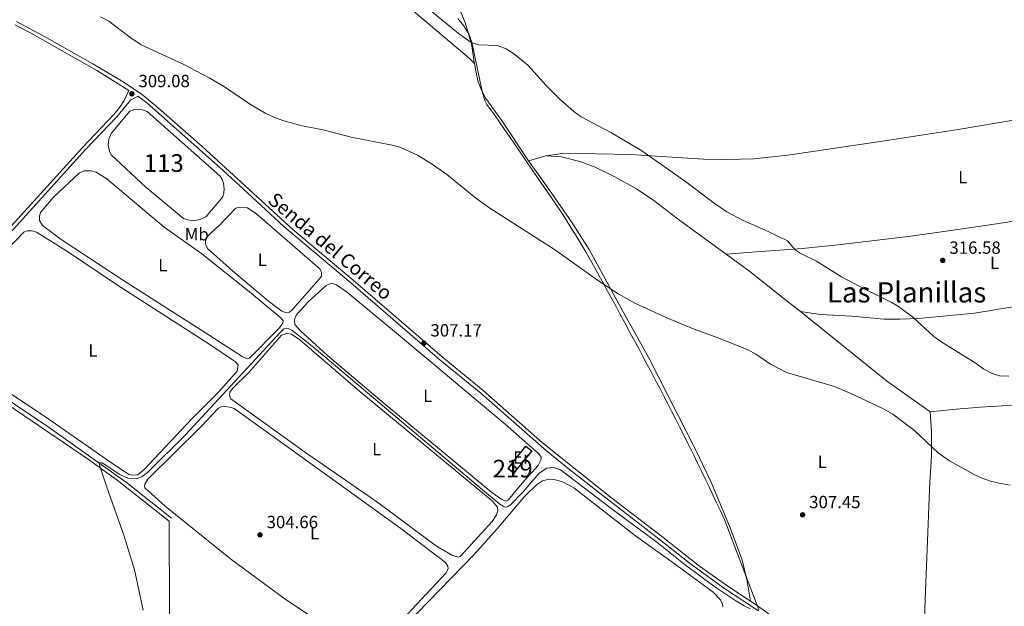
# Model space of a CAD drawing. Units: metres. Extents: x 601304 to 608253, y 687735 to 692464.
# Drawn here: x 605473 to 606032, y 691431 to 691763 of the extents above; entities that cross this region are included whole.
import ezdxf
from ezdxf.enums import TextEntityAlignment as Align

# ---------------------------------------------------------------- set-up
doc = ezdxf.new("R2010")
doc.units = ezdxf.units.M
doc.header["$MEASUREMENT"] = 0
doc.linetypes.add('DGN Style 3', pattern=[121.27718400000002, 86.62656000000001, -34.65062400000001])
for name, color, linetype, lineweight in [('Altimetria', 7, 'Continuous', 0), ('centroides', 7, 'Continuous', 0), ('Complex', 7, 'Continuous', 0), ('Edificios-construcciones', 7, 'Continuous', 0), ('Entidades rusticas', 7, 'Continuous', 0), ('Hidrografía', 7, 'Continuous', 0), ('Límites', 7, 'Continuous', 0), ('Textos rotulacion', 7, 'Continuous', 0), ('Viales-ffcc', 7, 'Continuous', 0)]:
    doc.layers.add(name, color=color, linetype=linetype, lineweight=lineweight)
doc.styles.add('Style-Arial', font='txt')
doc.styles.add('Style-Arial Narrow', font='txt')
doc.styles.add('Style-Helvetica-Narrow-Oblique', font='txt')
doc.styles.add('Style-Times New Roman', font='txt')

# ---------------------------------------------------------------- blocks, each defined once
blk = doc.blocks.new('5PATER')
at = {"layer": 'Altimetria', "linetype": 'Continuous', "lineweight": 0}
h = blk.add_hatch(color=250, dxfattribs=at)
edge = h.paths.add_edge_path()
edge.add_ellipse((1.024454832077026e-08, 1.001171767711639e-08), major_axis=(-1.095731443231309, -1.110710700762829), ratio=0.999422240966032, start_angle=0, end_angle=360)

msp = doc.modelspace()

# ---------------------------------------------------------------- linework, layer by layer
at = {"layer": 'Altimetria', "color": 30, "linetype": 'Continuous', "lineweight": 0, "flags": 128}
for points, elevation in [([(605706.4890000001, 691768.3200000001), (605722.0900000001, 691755.666), (605729.3670000001, 691750.389), (605733.757, 691749.1470000001), (605744.101, 691748.6570000001), (605749.213, 691746.8700000001), (605753.395, 691744.1300000001), (605761.5109999999, 691737.588), (605771.9880000001, 691725.9199999999), (605779.78, 691718.21), (605787.648, 691711.2590000001), (605791.844, 691708.2749999999), (605809.0260000001, 691699.2320000001), (605826.2919999999, 691689.014), (605850.5249999999, 691671.882), (605867.2590000001, 691659.307), (605874.6270000001, 691654.348), (605883.788, 691649.4040000001), (605898.0549999999, 691643.256), (605908.9580000001, 691637.8630000001), (605913.3289999999, 691632.825), (605916.202, 691630.943), (605925.506, 691626.2550000001), (605939.565, 691617.5290000001), (605953.331, 691610.175), (605967.7220000001, 691603.1240000001), (605972.0349999999, 691600.5689999999), (605980.105, 691594.612), (605992.0689999999, 691583.673), (605996.064, 691580.666), (606015.986, 691568.3230000001), (606020.3570000001, 691565.1259999999), (606024.821, 691562.8740000001), (606029.2509999999, 691561.19), (606034.5190000001, 691561.121)], 315), ([(605519.1340000001, 691764.9469999999), (605523.737, 691762.439), (605535.7550000001, 691753.4650000001), (605542.132, 691749.0860000001), (605566.3, 691737.818), (605580.791, 691730.4340000001), (605589.469, 691725.159), (605603.645, 691715.6669999999), (605612.9550000001, 691710.1710000001), (605617.44, 691707.9650000001), (605622.594, 691706.047), (605632.804, 691703.2679999999), (605646.1540000001, 691700.7350000001), (605661.3800000001, 691696.6769999999), (605684.5519999999, 691692.2180000001), (605689.594, 691690.808), (605699.01, 691686.5150000001), (605707.213, 691681.3530000001), (605715.533, 691675.408), (605731.828, 691662.23), (605739.9480000001, 691656.392), (605776.716, 691632.97), (605801.159, 691615.577), (605812.777, 691607.879), (605822.2919999999, 691602.587), (605840.4750000001, 691594.2579999999), (605855.9439999999, 691587.7509999999), (605870.081, 691582.665), (605886.6440000001, 691576.067), (605890.987, 691573.595), (605899.3729999999, 691567.933), (605908.473, 691563.125), (605935.5989999999, 691555.149), (605944.842, 691551.334), (605963.06, 691542.784), (605968.712, 691539.5090000001), (605981.2760000001, 691530.1159999999), (605994.429, 691517.6410000001), (606000.925, 691513.1229999999), (606014.9580000001, 691505.334), (606019.4650000001, 691503.199), (606024.199, 691501.5860000001), (606029.095, 691500.352), (606035.264, 691499.321)], 310), ([(605543.304, 691428.3319999999), (605538.341, 691451.202), (605532.504, 691470.307), (605522.433, 691498.5989999999), (605518.504, 691510.53), (605518.703, 691511.696), (605519.2490000001, 691512.007), (605520.037, 691511.875), (605529.97, 691505.321), (605534.5360000001, 691503.2239999999), (605539.5719999999, 691502.807), (605542.7139999999, 691504.263), (605545.7490000001, 691506.435), (605567.0590000001, 691527.673), (605621.014, 691585.889), (605623.023, 691587.852), (605624.7320000001, 691588.341), (605625.658, 691588.173), (605627.683, 691587.2280000001), (605639.206, 691578.115), (605739.216, 691493.787), (605745.683, 691488.48), (605747.504, 691487.3260000001), (605748.706, 691486.855), (605750.041, 691486.932), (605751.6769999999, 691488.173), (605758.828, 691495.3700000001), (605768.1159999999, 691506.139)], 305), ([(605768.1159999999, 691506.139), (605772.3019999999, 691508.8700000001), (605776.179, 691509.335), (605780.0900000001, 691507.986), (605809.389, 691485.6200000001), (605834.7239999999, 691466.9850000001), (605850.9310000001, 691454.0419999999), (605867.229, 691441.943), (605879.6640000001, 691433.5530000001), (605884.362, 691430.719), (605887.8289999999, 691429.06)], 305)]:
    msp.add_lwpolyline(points, dxfattribs=dict(at, elevation=elevation))
at = {"layer": 'Complex', "color": 142, "linetype": 'Continuous', "lineweight": 0, "elevation": 308.653, "flags": 128}
msp.add_lwpolyline([(605544.76, 691668.405), (605566.0900000001, 691650.615), (605568.351, 691649.723), (605571.9610000001, 691649.2650000001), (605575.5449999999, 691649.8900000001), (605578.788, 691651.5419999999), (605588.415, 691662.896), (605589.0290000001, 691665.0260000001), (605589.2450000001, 691667.233), (605588.8090000001, 691670.524), (605588.0260000001, 691672.5989999999), (605586.878, 691674.496), (605545.547, 691711.246), (605542.9410000001, 691712.22), (605541.105, 691712.494), (605538.3289999999, 691712.3219999999), (605535.6840000001, 691711.4639999999), (605525.1059999999, 691698.804), (605523.804, 691695.6229999999), (605523.4709999999, 691692.202), (605524.1329999999, 691688.8300000001), (605525.105, 691686.7509999999)], close=True, dxfattribs=at)
at = {"layer": 'Complex', "color": 1, "linetype": 'Continuous', "lineweight": 25}
msp.add_3dface([(605755.5930000001, 691508.5789999999, 308.654), (605752.3260000001, 691511.163, 308.654), (605750.389, 691508.7139999999, 308.654), (605753.656, 691506.1300000001, 308.654)], dxfattribs=at)
at = {"layer": 'Edificios-construcciones', "color": 51, "linetype": 'Continuous', "lineweight": 25, "elevation": 308.654, "flags": 128}
for points in [[(605755.5930000001, 691508.5789999999), (605753.656, 691506.1300000001), (605750.389, 691508.7139999999), (605752.3260000001, 691511.163)], [(605752.3260000001, 691511.163), (605755.5930000001, 691508.5789999999)]]:
    msp.add_lwpolyline(points, dxfattribs=at)
at = {"layer": 'Edificios-construcciones', "color": 1, "linetype": 'Continuous', "lineweight": 25}
msp.add_polyline3d([(605752.3260000001, 691511.163, 308.654), (605760.487, 691521.344, 308.164), (605763.8230000001, 691518.76, 308.164), (605755.5930000001, 691508.5789999999, 308.164)], dxfattribs=at)
at = {"layer": 'Entidades rusticas', "color": 92, "linetype": 'Continuous', "lineweight": 0, "extrusion": (-0.03692454888192997, -0.01110410793674687, 0.9992563617394664), "elevation": -29736.814588153, "flags": 128}
msp.add_lwpolyline([(-487930.3421294128, 778735.4674640894), (-487930.3421294129, 778725.2231711415)], dxfattribs=at)
at = {"layer": 'Entidades rusticas', "color": 92, "linetype": 'Continuous', "lineweight": 0, "extrusion": (-0.08053088314893472, -0.1041386131723403, 0.9912970927556454), "elevation": -120508.3475796286, "flags": 128}
msp.add_lwpolyline([(56244.97871509253, 909811.183925038), (56307.764357407, 909809.9381384794), (56338.11404486571, 909811.1839250382)], dxfattribs=at)
at = {"layer": 'Entidades rusticas', "color": 92, "linetype": 'Continuous', "lineweight": 0}
for points in [[(605422.783, 691946.406, 317.108), (605432.014, 691941.0760000001, 317.108), (605451.4539999999, 691928.8459999999, 316.944), (605469.6440000001, 691918.318, 316.615), (605512.629, 691893.9909999999, 315.302), (605540.9450000001, 691877.51, 315.302), (605562.075, 691865.79, 315.466), (605583.523, 691852.9880000001, 315.794), (605597.993, 691845.28, 316.287), (605608.7949999999, 691839.517, 315.63), (605618.824, 691834.0249999999, 314.813), (605624.1200000001, 691829.946, 314.323), (605633.896, 691820.824, 314.323), (605645.9029999999, 691810.618, 315.466), (605653.128, 691804.53, 315.793), (605671.3589999999, 691789.8049999999, 315.63), (605681.2320000001, 691781.642, 314.976), (605690.49, 691773.3729999999, 314.65), (605728.2660000001, 691741.5, 313.997), (605731.281, 691738.5, 314.32)], [(605731.281, 691738.5, 314.321), (605730.929, 691740.5590000001, 314.531), (605729.72, 691748.53, 314.694), (605728.3189999999, 691754.0349999999, 315.51), (605725.9820000001, 691761.727, 316), (605723.5530000001, 691767.534, 316.49), (605719.4380000001, 691774.6680000001, 317.143), (605710.5630000001, 691788.1100000001, 317.796), (605702.869, 691801.078, 318.147)], [(605761.9310000001, 691683.2050000001, 311.428), (605746.321, 691706.814, 312.245), (605737.6950000001, 691718.6130000001, 312.734), (605735.2720000001, 691723.256, 313.061), (605733.4639999999, 691728.1089999999, 313.388), (605732.0260000001, 691734.1610000001, 313.877), (605731.281, 691738.5, 314.321)], [(606113.4539999999, 691717.3640000001, 317.375), (606098.6740000001, 691714.9720000001, 317.048), (606042.774, 691707.3189999999, 315.091), (606005.8260000001, 691701.1000000001, 315.091), (605961.558, 691694.1980000001, 316.396), (605909.078, 691686.409, 317.375), (605889.879, 691684.452, 316.885), (605874.575, 691684.024, 316.721), (605861.254, 691684.189, 316.232), (605819.875, 691686.834, 314.599), (605790.9369999999, 691687.425, 313.129), (605779.74, 691687.294, 312.313), (605771.7339999999, 691686.1529999999, 311.823)], [(605888.0390000001, 691433.3970000001, 305.061), (605886.091, 691444.8570000001, 305.55), (605883.2150000001, 691456.962, 306.04), (605876.0549999999, 691475.9950000001, 306.857), (605865.3670000001, 691501.3090000001, 307.673), (605856.7050000001, 691519.408, 308.163), (605830.253, 691571.4110000001, 309.142), (605815.6910000001, 691597.5590000001, 309.632), (605796.4880000001, 691632.9950000001, 310.612), (605786.436, 691648.69, 310.938), (605772.2490000001, 691668.9839999999, 311.102), (605761.9310000001, 691683.2050000001, 311.428)], [(605771.7339999999, 691686.1529999999, 311.823), (605780.709, 691685.4839999999, 311.659), (605791.0989999999, 691682.837, 311.823), (605799.814, 691679.632, 311.986), (605810.905, 691674.216, 312.312), (605823.27, 691667.4369999999, 312.639), (605833.0660000001, 691660.814, 312.476), (605847.8189999999, 691649.46, 312.476), (605874.074, 691630.29, 312.259)], [(605580.773, 691584.371, 306.204), (605532.0789999999, 691615.361, 306.204), (605496.645, 691638.619, 306.204), (605486.088, 691646.5719999999, 306.204), (605484.4979999999, 691649.337, 306.204), (605484.381, 691651.939, 306.204), (605485.088, 691654.031, 306.204), (605492.2660000001, 691662.392, 306.204), (605507.152, 691676.378, 305.878), (605509.8160000001, 691677.523, 305.878), (605513.685, 691677.6470000001, 305.714), (605516.497, 691676.9099999999, 305.714), (605522.6130000001, 691673.074, 305.714), (605555.2280000001, 691645.6240000001, 305.878), (605576.611, 691630.54, 306.041), (605603.544, 691608.9809999999, 306.041), (605621.3640000001, 691594.186, 305.878), (605622.6410000001, 691592.412, 305.878), (605622.5460000001, 691591.0760000001, 305.878), (605620.3360000001, 691588.119, 306.041), (605603.618, 691571.213, 306.041), (605602.318, 691570.966, 306.041), (605599.3659999999, 691572.25, 306.204), (605580.773, 691584.371, 306.204)], [(606121.8430000001, 691663.466, 316.676), (606113.084, 691661.791, 316.186), (606100.29, 691659.672, 314.718), (606075.179, 691656.051, 313.739), (606046.6470000001, 691650.754, 315.697), (606032.655, 691648.2930000001, 315.697), (606005.594, 691644.2960000001, 316.186), (605978.9099999999, 691640.504, 316.186), (605937.72, 691635.517, 316.023), (605917.2960000001, 691633.469, 315.534), (605907.2039999999, 691632.7520000001, 314.392), (605891.1499999999, 691631.669, 313.902), (605874.074, 691630.29, 312.259)], [(605593.9580000001, 691620.912, 306.531), (605579.8130000001, 691633.605, 306.694), (605578.602, 691635.9269999999, 306.694), (605578.557, 691637.844, 306.531), (605579.604, 691640.4180000001, 306.531), (605586.315, 691646.6540000001, 306.531), (605595.916, 691656.432, 306.367), (605598.0700000001, 691657.0260000001, 306.367), (605602.524, 691656.6059999999, 306.367), (605607.7490000001, 691652.9029999999, 306.367), (605643.673, 691621.7039999999, 306.367), (605644.504, 691619.962, 306.367), (605644.413, 691617.9070000001, 306.367), (605643.2239999999, 691616.1540000001, 306.367), (605628.014, 691598.9480000001, 306.367), (605626.243, 691597.3970000001, 306.367), (605624.121, 691597.1799999999, 306.367), (605621.993, 691597.956, 306.367), (605614.3260000001, 691603.5970000001, 306.367), (605593.9580000001, 691620.912, 306.531)], [(605581.146, 691578.997, 306.041), (605595.6499999999, 691569.2849999999, 305.551), (605597.236, 691567.4450000001, 305.551), (605596.5360000001, 691563.9480000001, 305.551), (605585.9210000001, 691551.8700000001, 305.551), (605570.835, 691536.8900000001, 305.551), (605543.4680000001, 691507.7339999999, 305.225), (605540.058, 691505.1810000001, 305.061), (605537.0800000001, 691504.993, 305.061), (605535.1599999999, 691505.3929999999, 305.225), (605524.746, 691512.354, 305.388), (605488.5490000001, 691537.388, 305.551), (605423.8630000001, 691580.6159999999, 305.551), (605422.068, 691583.1740000001, 305.551), (605421.7820000001, 691585.433, 305.551), (605423.9510000001, 691589.348, 305.551), (605475.5630000001, 691642.747, 305.551), (605477.3400000001, 691643.51, 305.388), (605480.216, 691643.5260000001, 305.388), (605482.788, 691642.821, 305.388), (605500.8289999999, 691631.4169999999, 305.551), (605528.051, 691613.1470000001, 305.551), (605581.146, 691578.997, 306.041)], [(605874.074, 691630.29, 312.259), (605887.5660000001, 691620.44, 312.149), (605908.0349999999, 691604.233, 312.024), (605916.2779999999, 691597.8, 311.371)], [(605748.81, 691533.77, 305.879), (605767.5989999999, 691517.2339999999, 305.879), (605769.22, 691515.1880000001, 305.879), (605769.058, 691513.4410000001, 305.879), (605767.3630000001, 691510.487, 305.879), (605758.4480000001, 691500.4380000001, 305.879), (605750.4550000001, 691490.703, 305.715), (605749.226, 691490.182, 305.715), (605746.7890000001, 691491.1270000001, 305.879), (605741.22, 691495.1030000001, 305.879), (605713.527, 691517.9240000001, 305.879), (605680.1229999999, 691545.5419999999, 305.879), (605647.817, 691572.8230000001, 305.715), (605632.3300000001, 691586.912, 305.715), (605629.331, 691590.354, 305.715), (605629.145, 691593.092, 305.715), (605630.02, 691595.7, 305.715), (605636.929, 691603.3060000001, 305.715), (605647.2180000001, 691612.575, 305.715), (605649.2679999999, 691613.442, 305.715), (605650.808, 691613.622, 305.715), (605652.935, 691612.949, 305.552), (605658.571, 691609.1799999999, 305.552), (605685.9890000001, 691586.494, 305.879), (605706.5279999999, 691569.3160000001, 305.552), (605748.81, 691533.77, 305.879)], [(606132.2479999999, 691612.743, 315.939), (606105.392, 691609.669, 314.307), (606092.4610000001, 691608.166, 313.002), (606079.905, 691606.595, 312.187), (606065.9469999999, 691604.648, 312.513), (606052.639, 691602.632, 313.655), (606041.658, 691601.129, 314.96), (606015.1100000001, 691596.7550000001, 315.775), (605983.3630000001, 691593.716, 315.123), (605972.963, 691593.3759999999, 314.634), (605963.7609999999, 691593.5150000001, 314.307), (605945.493, 691595.1259999999, 313.165), (605927.7039999999, 691596.156, 311.534), (605916.2779999999, 691597.8, 311.371)], [(605666.2849999999, 691552.4839999999, 304.736), (605741.3829999999, 691490.378, 304.899), (605744.348, 691486.7990000001, 305.062), (605744.6000000001, 691484.6429999999, 305.062), (605743.858, 691482.5160000001, 305.062), (605741.277, 691478.7010000001, 305.062), (605723.2409999999, 691458.7050000001, 305.062), (605722.1810000001, 691458.426, 305.062), (605718.7509999999, 691459.365, 305.062), (605709.716, 691464.6910000001, 305.062), (605676.362, 691489.5009999999, 305.225), (605634.871, 691518.203, 305.225), (605592.996, 691548.273, 305.062), (605592.199, 691550.0490000001, 305.062), (605592.531, 691551.9340000001, 305.062), (605593.888, 691554.0989999999, 305.062), (605603.185, 691563.2590000001, 305.062), (605621.6950000001, 691584.3189999999, 304.899), (605624.6000000001, 691585.226, 304.899), (605627.4780000001, 691584.9680000001, 304.899), (605632.1880000001, 691581.638, 304.899), (605666.2849999999, 691552.4839999999, 304.736)], [(605671.3759999999, 691401.608, 304.083), (605658.892, 691411.1599999999, 304.083), (605623.146, 691435.135, 304.246), (605592.8200000001, 691457.4280000001, 304.736), (605555.842, 691487.388, 304.572), (605544.21, 691497.7320000001, 304.572), (605544.067, 691498.7239999999, 304.572), (605544.1640000001, 691499.889, 304.572), (605545.825, 691502.7409999999, 304.572), (605576.1340000001, 691532.564, 304.409), (605585.9720000001, 691542.926, 304.572), (605587.4739999999, 691543.7220000001, 304.409), (605589.253, 691544.006, 304.409), (605593.1599999999, 691543.3770000001, 304.572), (605594.9450000001, 691542.6680000001, 304.572), (605659.5800000001, 691496.2209999999, 304.409), (605689.594, 691474.645, 304.736), (605714.8700000001, 691455.371, 304.572), (605716.1140000001, 691453.358, 304.572), (605716.362, 691451.75, 304.736), (605715.075, 691449.3459999999, 304.736), (605695.74, 691428.7609999999, 304.736), (605676.1359999999, 691407.4550000001, 304.409), (605671.3759999999, 691401.608, 304.083)], [(606046.341, 691545.267, 314.541), (606018.5970000001, 691543.425, 313.562), (606004.673, 691542.4010000001, 312.583), (605989.9539999999, 691540.8260000001, 311.371)], [(605989.9539999999, 691540.8260000001, 311.371), (605990.7390000001, 691529.4340000001, 310.718), (605990.6340000001, 691515.9210000001, 309.576), (605989.7069999999, 691500.9369999999, 308.924), (605989.1229999999, 691487.1510000001, 307.945), (605988.71, 691472.4070000001, 307.782), (605987.301, 691439.189, 306.477), (605986.544, 691418.561, 306.15), (605985.648, 691384.1799999999, 305.172), (605985.2339999999, 691363.5179999999, 304.682), (605983.3389999999, 691295.406, 303.867), (605983.06, 691267.594, 303.54), (605982.3470000001, 691219.3130000001, 303.591)], [(605679.254, 691406.547, 303.916), (605731.004, 691459.7749999999, 304.079), (605744.003, 691474.298, 303.753), (605759.923, 691492.98, 303.753), (605766.462, 691499.3859999999, 303.426), (605769.8389999999, 691501.665, 303.59), (605773.0190000001, 691502.47, 303.59), (605775.416, 691502.5860000001, 303.59), (605778.02, 691502.156, 303.59), (605781.7590000001, 691500.9780000001, 303.59), (605787.6329999999, 691497.69, 303.753), (605822.712, 691470.527, 303.426), (605843.3740000001, 691455.8160000001, 303.916), (605866.8570000001, 691438.621, 303.916)], [(605557.9850000001, 691478.7760000001, 304.406), (605558.2390000001, 691427.2779999999, 304.569), (605557.3940000001, 691364.0970000001, 305.059), (605556.95, 691314.9569999999, 307.508), (605557.1470000001, 691298.815, 308.444)], [(605866.8570000001, 691438.621, 303.916), (605870.922, 691434.2949999999, 303.753), (605872.101, 691431.699, 303.753), (605872.212, 691430.193, 303.753)]]:
    msp.add_polyline3d(points, dxfattribs=at)
at = {"layer": 'Hidrografía', "color": 142, "linetype": 'Continuous', "lineweight": 0, "elevation": 308.653, "flags": 128}
msp.add_lwpolyline([(605544.76, 691668.405), (605525.105, 691686.7509999999), (605524.1329999999, 691688.8300000001), (605523.4709999999, 691692.202), (605523.804, 691695.6229999999), (605525.1059999999, 691698.804), (605535.6840000001, 691711.4639999999), (605538.3289999999, 691712.3219999999), (605541.105, 691712.494), (605542.9410000001, 691712.22), (605545.547, 691711.246), (605586.878, 691674.496), (605588.0260000001, 691672.5989999999), (605588.8090000001, 691670.524), (605589.2450000001, 691667.233), (605589.0290000001, 691665.0260000001), (605588.415, 691662.896), (605578.788, 691651.5419999999), (605575.5449999999, 691649.8900000001), (605571.9610000001, 691649.2650000001), (605568.351, 691649.723), (605566.0900000001, 691650.615), (605544.76, 691668.405)], dxfattribs=at)
at = {"layer": 'Límites', "color": 250, "linetype": 'Continuous', "lineweight": 0}
msp.add_polyline3d([(605721.9410000001, 691764.0590000001, 315.944), (605725.007, 691760.0889999999, 315.738), (605727.7679999999, 691755.932, 315.631), (605728.091, 691755.3019999999, 315.589), (605729.784, 691750.5930000001, 315.049), (605735.787, 691721.8630000001, 312.961), (605735.7960000001, 691721.8130000001, 312.957), (605737.2960000001, 691717.0320000001, 312.636), (605738.307, 691715.125, 312.549), (605740.46, 691712.327, 312.436), (605742.656, 691709.2960000001, 312.31), (605745.5530000001, 691705.2209999999, 312.157), (605748.416, 691701.122, 312.021), (605751.253, 691697.0050000001, 311.881), (605754.074, 691692.8759999999, 311.739), (605756.8859999999, 691688.7409999999, 311.597), (605759.6980000001, 691684.6059999999, 311.456), (605760.912, 691682.8260000001, 311.395), (605763.74, 691678.702, 311.296), (605766.5760000001, 691674.5819999999, 311.199), (605769.413, 691670.463, 311.101), (605772.243, 691666.3389999999, 311.014), (605775.0590000001, 691662.206, 310.972), (605777.854, 691658.06, 310.934), (605780.6200000001, 691653.895, 310.895), (605783.351, 691649.7069999999, 310.853), (605786.038, 691645.4909999999, 310.796), (605788.676, 691641.243, 310.705), (605789.5800000001, 691639.7590000001, 310.673), (605792.152, 691635.47, 310.578), (605794.682, 691631.159, 310.476), (605797.1769999999, 691626.8260000001, 310.365), (605799.639, 691622.4739999999, 310.252), (605802.075, 691618.1070000001, 310.134), (605804.4880000001, 691613.7280000001, 310.015), (605806.8829999999, 691609.338, 309.893), (605809.2660000001, 691604.94, 309.776), (605811.6399999999, 691600.538, 309.67), (605814.0109999999, 691596.1340000001, 309.562), (605816.3829999999, 691591.7309999999, 309.473), (605818.76, 691587.331, 309.389), (605819.7509999999, 691585.5009999999, 309.354), (605822.128, 691581.102, 309.27), (605824.4990000001, 691576.699, 309.186), (605826.8640000001, 691572.2930000001, 309.101), (605829.2209999999, 691567.8840000001, 308.999), (605831.5700000001, 691563.469, 308.917), (605833.9099999999, 691559.05, 308.836), (605836.24, 691554.6259999999, 308.755), (605838.56, 691550.1969999999, 308.674), (605840.868, 691545.7609999999, 308.592), (605843.1640000001, 691541.3200000001, 308.509), (605845.4469999999, 691536.871, 308.426), (605847.716, 691532.415, 308.342), (605849.97, 691527.952, 308.258), (605851.335, 691525.2320000001, 308.206), (605853.565, 691520.756, 308.12), (605855.7790000001, 691516.274, 308.011), (605857.979, 691511.784, 307.891), (605860.163, 691507.2860000001, 307.77), (605862.3330000001, 691502.7820000001, 307.648), (605864.487, 691498.2690000001, 307.521), (605866.6259999999, 691493.7490000001, 307.381), (605868.75, 691489.2220000001, 307.24), (605870.858, 691484.6880000001, 307.099), (605872.952, 691480.146, 306.957), (605892.612, 691428.5279999999, 305.002)], dxfattribs=at)
at = {"layer": 'Viales-ffcc', "color": 250, "linetype": 'DGN Style 3', "lineweight": 0}
for points in [[(605471.3090000001, 691762.334, 309.243), (605488.6810000001, 691753.0959999999, 309.221), (605514.771, 691738.2960000001, 309.083), (605530.9070000001, 691728.621, 309.08), (605542.2220000001, 691721.2010000001, 309.08), (605550.4709999999, 691714.4850000001, 309.067), (605576.7509999999, 691691.3729999999, 308.517), (605601.216, 691669.121, 307.745), (605628.2930000001, 691644.24, 307.598), (605662.4780000001, 691615.578, 307.447), (605713.0430000001, 691572.0560000001, 307.106), (605736.213, 691552.983, 307.125), (605769.9450000001, 691523.1980000001, 306.523), (605809.2930000001, 691491.8700000001, 305.939), (605837.446, 691470.317, 305.651), (605858.3400000001, 691453.858, 305.398), (605873.882, 691442.665, 305.224), (605888.0390000001, 691433.3970000001, 305.061)], [(605186.7749999999, 691674.3640000001, 307.298), (605188.0050000001, 691674.896, 307.339), (605189.8160000001, 691675.422, 307.339), (605195.8119999999, 691675.361, 307.176), (605199.8260000001, 691674.4979999999, 307.176), (605204.551, 691672.8200000001, 307.176), (605248.467, 691654.406, 307.251), (605298.861, 691632.538, 306.528), (605308.173, 691628.5390000001, 306.518), (605379.3189999999, 691597.9850000001, 306.447), (605406.297, 691586.365, 306.039), (605409.456, 691584.7620000001, 306.039), (605418.007, 691592.4450000001, 306.039), (605421.4839999999, 691596.0290000001, 306.1), (605426.0730000001, 691601.2220000001, 306.202), (605442.517, 691618.264, 306.202), (605458.781, 691635.7010000001, 306.213), (605509.091, 691691.006, 307.89), (605526.7550000001, 691709.648, 308.651), (605530.054, 691713.605, 308.814), (605532.5660000001, 691717.419, 308.814), (605535.044, 691723.2180000001, 309.08)], [(605411.3670000001, 691583.7080000001, 306.039), (605447.7420000001, 691560.273, 305.632), (605488.7990000001, 691532.6640000001, 305.34), (605533.7380000001, 691500.8200000001, 304.81), (605559.369, 691480.524, 304.406)], [(605888.0390000001, 691433.3970000001, 305.061), (605890.611, 691431.7139999999, 305.032), (605897.717, 691426.612, 304.973), (605901.4439999999, 691423.2760000001, 304.984), (605909.5689999999, 691415.229, 305.059), (605914.065, 691410.406, 304.79), (605920.48, 691403.5260000001, 304.407), (605927.0789999999, 691395.0260000001, 304.407), (605932.997, 691386.0090000001, 304.407), (605936.074, 691378.345, 304.243), (605942.5360000001, 691359.4269999999, 304.08), (605953.9890000001, 691317.483, 303.917), (605961.645, 691283.922, 303.917), (605975.4210000001, 691228.534, 303.428), (605976.72, 691224.804, 303.428), (605977.969, 691222.581, 303.428), (605979.713, 691220.665, 303.428), (605982.3470000001, 691219.3130000001, 303.591)]]:
    msp.add_polyline3d(points, dxfattribs=at)
at = {"layer": 'Viales-ffcc', "color": 250, "linetype": 'Continuous', "lineweight": 0}
for points in [[(605470.3829999999, 691760.435, 309.243), (605478.899, 691756.0320000001, 309.243), (605516.993, 691734.565, 309.08), (605535.044, 691723.2180000001, 309.08)], [(605460.2960000001, 691634.304, 306.213), (605480.5149999999, 691656.4580000001, 306.614), (605510.601, 691689.6030000001, 307.89), (605528.2960000001, 691708.277, 308.651), (605531.7110000001, 691712.3740000001, 308.814), (605536.2339999999, 691717.8090000001, 308.977), (605540.3530000001, 691719.881, 309.08), (605541.014, 691719.466, 309.08), (605545.3470000001, 691716.1340000001, 309.08), (605588.747, 691677.6840000001, 308.134), (605602.6270000001, 691664.9569999999, 307.701), (605623.1570000001, 691645.9739999999, 307.615), (605661.108, 691613.969, 307.447), (605711.683, 691570.44, 307.106), (605734.845, 691551.372, 307.125), (605772.176, 691518.663, 306.467), (605786.2790000001, 691507.446, 306.256), (605804.0660000001, 691493.301, 305.992), (605836.146, 691468.6510000001, 305.651), (605853.084, 691455.2069999999, 305.445), (605872.6780000001, 691440.9280000001, 305.224), (605892.4280000001, 691427.9099999999, 304.998)], [(605443.3, 691560.5519999999, 305.66), (605512.311, 691513.892, 305.081), (605528.463, 691502.104, 304.87), (605557.9850000001, 691478.7760000001, 304.406)]]:
    msp.add_polyline3d(points, dxfattribs=at)

# ---------------------------------------------------------------- block references
at = {"layer": 'Altimetria', "color": 250, "linetype": 'Continuous', "lineweight": 0}
for p in [(605536.845, 691721.273, 309.08), (605997.104, 691626.753, 316.584), (605702.5760000001, 691579.8319999999, 307.169), (605917.5390000001, 691482.4369999999, 307.449), (605609.594, 691471.0800000001, 304.659)]:
    msp.add_blockref('5PATER', p, dxfattribs=at)

# ---------------------------------------------------------------- texts
at = {"layer": 'Altimetria', "color": 250, "linetype": 'Continuous', "lineweight": 0, "style": 'Style-Arial'}
for s, p in [('309.08', (605540.595, 691725.023, 309.08)), ('316.58', (606000.854, 691630.503, 316.584)), ('307.17', (605706.3260000001, 691583.5819999999, 307.169)), ('307.45', (605921.2890000001, 691486.1869999999, 307.449)), ('304.66', (605613.344, 691474.8300000001, 304.659))]:
    msp.add_text(s, height=7.000002, dxfattribs=at).set_placement(p)
at = {"layer": 'centroides', "color": 142, "linetype": 'Continuous', "lineweight": 0, "style": 'Style-Arial Narrow'}
msp.add_text('113', height=10.000002, dxfattribs=at).set_placement((605554.9486600079, 691681.9910009999, 308.653), align=Align.MIDDLE_CENTER)
at = {"layer": 'centroides', "color": 1, "linetype": 'Continuous', "lineweight": 0, "style": 'Style-Arial Narrow'}
msp.add_text('219', height=10.000002, dxfattribs=at).set_placement((605752.991660008, 691508.646001, 305.879), align=Align.MIDDLE_CENTER)
at = {"layer": 'Entidades rusticas', "color": 92, "linetype": 'Continuous', "lineweight": 0, "style": 'Style-Arial Narrow'}
for s, p in [('L', (606008.4161597835, 691674.0350009999, 315.572)), ('Mb', (605573.6738623527, 691641.618001, 306.373)), ('L', (605554.4021597833, 691624.1430009999, 306.11)), ('L', (605610.8851597833, 691627.0620009999, 306.37)), ('L', (606026.5721597834, 691625.4540009999, 315.667)), ('L', (605514.7821597834, 691575.5720009999, 305.551)), ('L', (605704.7631597833, 691549.9270009999, 305.701)), ('L', (605675.8261597834, 691519.700001, 304.97)), ('Er', (605757.9538385228, 691514.9610009999, 305.879)), ('L', (605928.6761597833, 691512.409001, 308.549)), ('L', (605640.5161597834, 691471.940001, 304.386))]:
    msp.add_text(s, height=7.000002, dxfattribs=at).set_placement(p, align=Align.MIDDLE_CENTER)
at = {"layer": 'Textos rotulacion', "color": 250, "linetype": 'Continuous', "lineweight": 0, "style": 'Style-Helvetica-Narrow-Oblique'}
msp.add_text('Senda del Correo', height=7.999998000000001, rotation=320.0230000282511, dxfattribs=at).set_placement((605649.5179957286, 691634.8229120511, 307.873), align=Align.MIDDLE_CENTER)
at = {"layer": 'Textos rotulacion', "color": 250, "linetype": 'Continuous', "lineweight": 0, "style": 'Style-Times New Roman'}
msp.add_text('Las Planillas', height=11.500002, dxfattribs=at).set_placement((605976.5828427139, 691608.656001, 315.25), align=Align.MIDDLE_CENTER)

doc.saveas('drawing.dxf')
